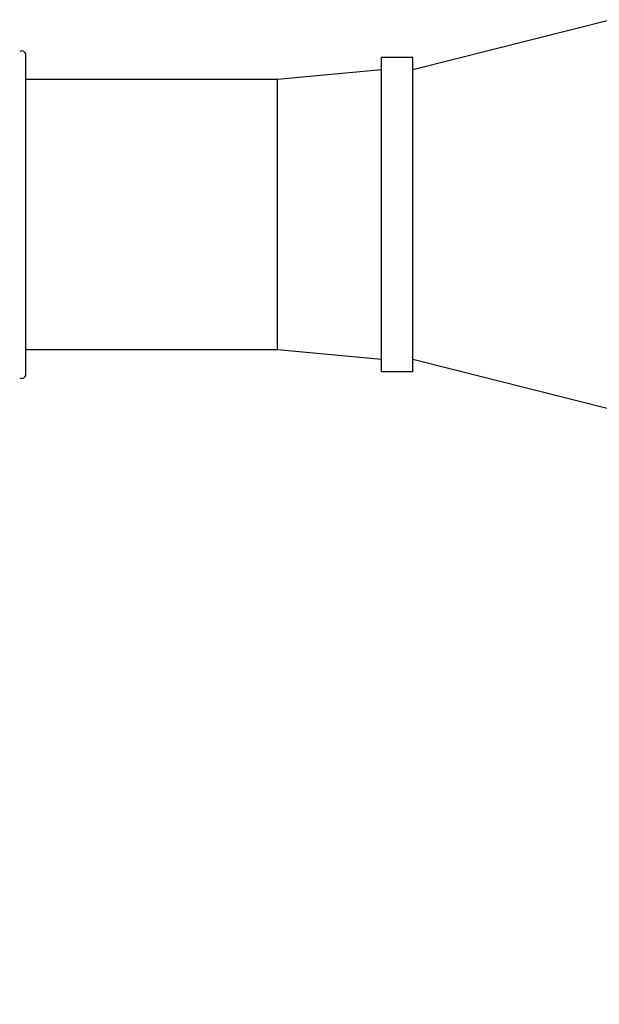
# Model space of a CAD drawing. Units: inches. Extents: x 0.7 to 21.3, y 0.5 to 16.
# Drawn here: x 13.6 to 15.1, y 9.1 to 11.6 of the extents above; entities that cross this region are included whole.
import ezdxf

# ---------------------------------------------------------------- set-up
doc = ezdxf.new("R2010")
doc.units = ezdxf.units.IN
doc.header["$LTSCALE"] = 1.21
doc.header["$MEASUREMENT"] = 0
doc.layers.get('0').update_dxf_attribs({"linetype": 'CONTINUOUS'})
doc.layers.add('AXIS', color=7, linetype='CONTINUOUS')
doc.layers.add('DRIVEN_DIMS', color=7, linetype='CONTINUOUS')
doc.dimstyles.new('DIMSTYLE_1', dxfattribs={"dimtxt": 0.1, "dimasz": 0.1875, "dimexe": 0.125, "dimexo": 0.0625, "dimgap": 0.1, "dimtad": 0, "dimtih": 1, "dimtoh": 1, "dimdec": 1, "dimlfac": 0.5, "dimzin": 0, "dimdsep": 46, "dimtxsty": 'STANDARD', "dimblk": '_FILLED', "dimblk1": '_FILLED', "dimblk2": '_FILLED', "dimcen": 0.09, "dimadec": 3, "dimazin": 0, "dimtp": 0.001, "dimtm": 0.001, "dimtfac": 1, "dimtdec": 1, "dimtofl": 0, "dimtmove": 0, "dimatfit": 3, "dimldrblk": '_FILLED', "dimfxl": 1, "dimtolj": 1, "dimtzin": 0, "dimarcsym": 0})

# ---------------------------------------------------------------- blocks, each defined once
blk = doc.blocks.new('_FILLED')
at = {"color": 0, "linetype": 'BYBLOCK'}
blk.add_solid([(0, 0), (-1, 0.167), (-1, -0.167)], dxfattribs=at)
blk = doc.blocks.new('*D1')
at = {"layer": 'DRIVEN_DIMS', "color": 7, "linetype": 'CONTINUOUS'}
for p, q in [((16.5565, 10.6543), (16.5565, 6.7808)), ((11.3048, 9.806), (11.3048, 6.7808)), ((11.3048, 6.8308), (13.2306, 6.8308)), ((16.5565, 6.8308), (14.6306, 6.8308)), ((11.3048, 6.7808), (11.3048, 6.7058)), ((16.5565, 6.7808), (16.5565, 6.7058))]:
    blk.add_line(p, q, dxfattribs=at)
at = {"layer": 'DRIVEN_DIMS', "color": 7, "linetype": 'CONTINUOUS', "xscale": 0.1875, "yscale": 0.1875, "zscale": 0.1875, "rotation": 180}
blk.add_blockref('_FILLED', (11.3048, 6.8308), dxfattribs=at)
at = {"layer": 'DRIVEN_DIMS', "color": 7, "linetype": 'CONTINUOUS', "xscale": 0.1875, "yscale": 0.1875, "zscale": 0.1875}
blk.add_blockref('_FILLED', (16.5565, 6.8308), dxfattribs=at)
at = {"layer": 'DRIVEN_DIMS', "color": 7, "linetype": 'CONTINUOUS', "insert": (13.9306, 6.8808), "char_height": 0.1, "width": 1.3, "attachment_point": 2, "line_spacing_factor": 0.9}
blk.add_mtext('TRUNK LENGTH\\P(SEE TABLE 1)', dxfattribs=at)

msp = doc.modelspace()

# ---------------------------------------------------------------- linework, layer by layer
at = {"color": 7, "linetype": 'CONTINUOUS'}
msp.add_line((13.6431, 10.7245), (13.6431, 11.524), dxfattribs=at)
for centre, start, end in [((13.6329, 11.524), 0, 119.5388), ((13.6329, 10.7245), 240.4612, 360)]:
    msp.add_arc(centre, 0.0102, start, end, dxfattribs=at)
at = {"layer": 'AXIS', "color": 7, "linetype": 'CONTINUOUS'}
for p, q in [((15.1077, 11.6124), (14.6116, 11.4865)), ((14.5329, 10.7305), (14.5329, 11.518)), ((14.6116, 11.518), (14.5329, 11.518)), ((14.6116, 10.7305), (14.6116, 11.518)), ((14.5329, 11.4865), (14.273, 11.4628)), ((14.273, 11.4628), (13.6431, 11.4628)), ((14.273, 10.7857), (14.273, 11.4628)), ((14.273, 10.7857), (13.6431, 10.7857)), ((14.5329, 10.762), (14.273, 10.7857)), ((15.1077, 10.6361), (14.6116, 10.762)), ((14.6116, 10.7305), (14.5329, 10.7305))]:
    msp.add_line(p, q, dxfattribs=at)

# ---------------------------------------------------------------- dimensions: what is measured, and where the dimension line sits
at = {"layer": 'DRIVEN_DIMS', "color": 7, "linetype": 'CONTINUOUS'}
dim = msp.add_linear_dim(base=(11.3048, 6.8308), p1=(16.5565, 10.7168), p2=(11.3048, 9.8685), angle=180, text='TRUNK LENGTH\\P(SEE TABLE 1)\\P[]', dimstyle='DIMSTYLE_1', dxfattribs=at)
dim.commit()
dim.dimension.update_dxf_attribs({"geometry": '*D1', "text_midpoint": (13.9306, 6.7558), "dimtype": 160})

doc.saveas('drawing.dxf')
